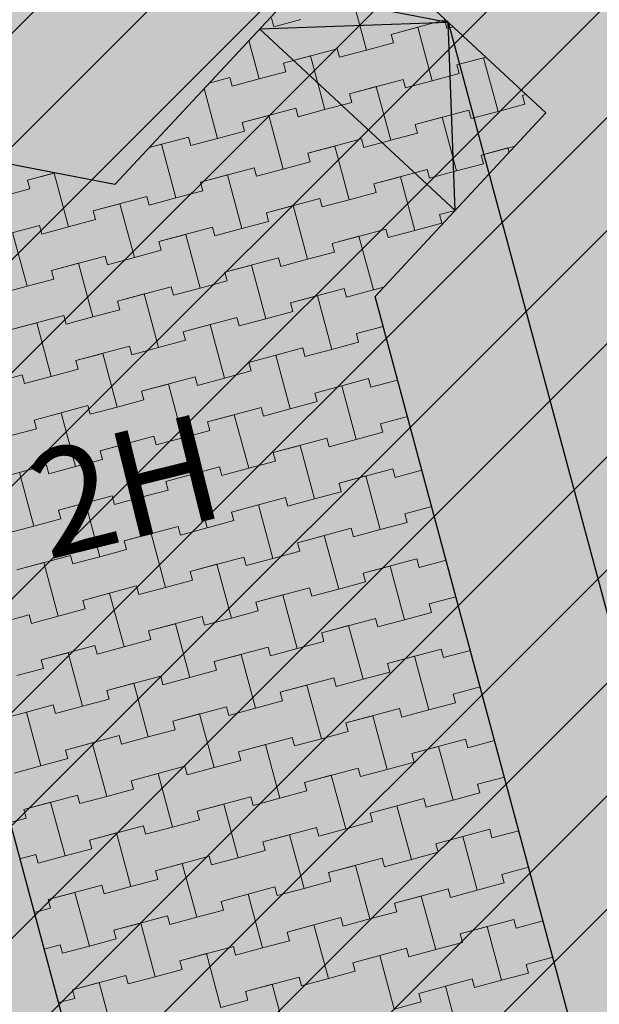
# Model space of a CAD drawing. Units: metres. Extents: x 411950 to 412393, y 6457921 to 6458220.
# Drawn here: x 412137 to 412143, y 6458063 to 6458074 of the extents above; entities that cross this region are included whole.
import ezdxf

# ---------------------------------------------------------------- set-up
doc = ezdxf.new("R2010")
doc.units = ezdxf.units.M
doc.header["$LTSCALE"] = 0.5
for name, color, linetype in [('0-hats-asfalt-kõnnitee', 7, 'Continuous'), ('2D Drafting - General', 7, 'Continuous'), ('HOONE', 7, 'Continuous')]:
    doc.layers.add(name, color=color, linetype=linetype)
doc.styles.add('GENERATED_STYLE_4', font='romans.shx')

# ---------------------------------------------------------------- blocks, each defined once
blk = doc.blocks.new('*X197', base_point=(412087.054, 6457882.305))
at = {"layer": '0-hats-asfalt-kõnnitee', "color": 253, "linetype": 'Continuous', "lineweight": 0, "true_color": 0xaaaaaa}
for p, q in [((412140.355, 6458074.748), (412140.517, 6458074.145)), ((412139.475, 6458074.408), (412139.449, 6458074.505)), ((412139.777, 6458074.489), (412139.475, 6458074.408)), ((412141.396, 6458074.485), (412140.793, 6458074.322)), ((412141.422, 6458074.388), (412141.396, 6458074.485)), ((412141.094, 6458074.403), (412140.793, 6458074.322)), ((412140.793, 6458074.322), (412140.819, 6458074.226)), ((412140.819, 6458074.226), (412140.793, 6458074.322)), ((412141.094, 6458074.403), (412141.257, 6458073.8)), ((412141.493, 6458074.407), (412141.422, 6458074.388)), ((412139.194, 6458074.252), (412139.31, 6458073.82)), ((412140.819, 6458074.226), (412140.517, 6458074.145)), ((412140.819, 6458074.226), (412140.517, 6458074.145)), ((412140.189, 6458074.16), (412139.585, 6458073.998)), ((412139.887, 6458074.079), (412139.585, 6458073.998)), ((412139.887, 6458074.079), (412140.049, 6458073.475)), ((412140.215, 6458074.064), (412140.189, 6458074.16)), ((412140.517, 6458074.145), (412140.215, 6458074.064)), ((412139.585, 6458073.998), (412139.611, 6458073.901)), ((412139.611, 6458073.901), (412139.585, 6458073.998)), ((412141.861, 6458074.066), (412141.532, 6458073.978)), ((412141.834, 6458074.059), (412141.532, 6458073.978)), ((412141.532, 6458073.978), (412141.558, 6458073.881)), ((412141.558, 6458073.881), (412141.532, 6458073.978)), ((412141.834, 6458074.059), (412141.996, 6458073.455)), ((412139.611, 6458073.901), (412139.31, 6458073.82)), ((412139.611, 6458073.901), (412139.31, 6458073.82)), ((412141.558, 6458073.881), (412141.257, 6458073.8)), ((412141.558, 6458073.881), (412141.257, 6458073.8)), ((412138.982, 6458073.836), (412138.748, 6458073.773)), ((412139.008, 6458073.739), (412138.982, 6458073.836)), ((412139.31, 6458073.82), (412139.008, 6458073.739)), ((412140.929, 6458073.815), (412140.325, 6458073.653)), ((412140.955, 6458073.719), (412140.929, 6458073.815)), ((412141.257, 6458073.8), (412140.955, 6458073.719)), ((412138.692, 6458073.712), (412138.842, 6458073.151)), ((412140.627, 6458073.734), (412140.325, 6458073.653)), ((412140.325, 6458073.653), (412140.351, 6458073.557)), ((412140.351, 6458073.557), (412140.325, 6458073.653)), ((412140.627, 6458073.734), (412140.789, 6458073.131)), ((412142.314, 6458073.644), (412142.272, 6458073.633)), ((412142.314, 6458073.644), (412142.272, 6458073.633)), ((412142.272, 6458073.633), (412142.298, 6458073.536)), ((412142.298, 6458073.536), (412142.272, 6458073.633)), ((412140.351, 6458073.557), (412140.049, 6458073.475)), ((412140.351, 6458073.557), (412140.049, 6458073.475)), ((412142.298, 6458073.536), (412141.996, 6458073.455)), ((412142.298, 6458073.536), (412141.996, 6458073.455)), ((412139.722, 6458073.491), (412139.118, 6458073.329)), ((412139.748, 6458073.394), (412139.722, 6458073.491)), ((412140.049, 6458073.475), (412139.748, 6458073.394)), ((412141.669, 6458073.471), (412141.065, 6458073.308)), ((412141.695, 6458073.374), (412141.669, 6458073.471)), ((412141.996, 6458073.455), (412141.695, 6458073.374)), ((412139.42, 6458073.41), (412139.118, 6458073.329)), ((412139.118, 6458073.329), (412139.144, 6458073.232)), ((412139.144, 6458073.232), (412139.118, 6458073.329)), ((412139.42, 6458073.41), (412139.582, 6458072.806)), ((412141.367, 6458073.389), (412141.065, 6458073.308)), ((412141.065, 6458073.308), (412141.091, 6458073.212)), ((412141.091, 6458073.212), (412141.065, 6458073.308)), ((412141.367, 6458073.389), (412141.529, 6458072.786)), ((412139.144, 6458073.232), (412138.842, 6458073.151)), ((412139.144, 6458073.232), (412138.842, 6458073.151)), ((412141.091, 6458073.212), (412140.789, 6458073.131)), ((412141.091, 6458073.212), (412140.789, 6458073.131)), ((412138.515, 6458073.166), (412138.075, 6458073.048)), ((412138.213, 6458073.085), (412138.075, 6458073.048)), ((412138.213, 6458073.085), (412138.375, 6458072.482)), ((412138.541, 6458073.07), (412138.515, 6458073.166)), ((412138.842, 6458073.151), (412138.541, 6458073.07)), ((412140.462, 6458073.146), (412139.858, 6458072.984)), ((412140.488, 6458073.05), (412140.462, 6458073.146)), ((412140.789, 6458073.131), (412140.488, 6458073.05)), ((412140.16, 6458073.065), (412139.858, 6458072.984)), ((412139.858, 6458072.984), (412139.884, 6458072.887)), ((412139.884, 6458072.887), (412139.858, 6458072.984)), ((412140.16, 6458073.065), (412140.322, 6458072.461)), ((412142.187, 6458073.066), (412141.805, 6458072.964)), ((412142.107, 6458073.045), (412141.805, 6458072.964)), ((412142.107, 6458073.045), (412142.12, 6458072.995)), ((412139.884, 6458072.887), (412139.582, 6458072.806)), ((412139.884, 6458072.887), (412139.582, 6458072.806)), ((412141.831, 6458072.867), (412141.529, 6458072.786)), ((412141.831, 6458072.867), (412141.529, 6458072.786)), ((412141.805, 6458072.964), (412141.831, 6458072.867)), ((412141.831, 6458072.867), (412141.805, 6458072.964)), ((412137.013, 6458072.763), (412136.704, 6458072.68)), ((412137.006, 6458072.761), (412136.704, 6458072.68)), ((412137.006, 6458072.761), (412137.168, 6458072.157)), ((412139.254, 6458072.822), (412138.651, 6458072.659)), ((412139.28, 6458072.725), (412139.254, 6458072.822)), ((412139.582, 6458072.806), (412139.28, 6458072.725)), ((412141.201, 6458072.801), (412140.598, 6458072.639)), ((412141.227, 6458072.705), (412141.201, 6458072.801)), ((412141.529, 6458072.786), (412141.227, 6458072.705)), ((412136.704, 6458072.68), (412136.73, 6458072.583)), ((412136.73, 6458072.583), (412136.704, 6458072.68)), ((412138.953, 6458072.741), (412138.651, 6458072.659)), ((412138.651, 6458072.659), (412138.677, 6458072.563)), ((412138.677, 6458072.563), (412138.651, 6458072.659)), ((412138.953, 6458072.741), (412139.115, 6458072.137)), ((412140.9, 6458072.72), (412140.598, 6458072.639)), ((412140.598, 6458072.639), (412140.624, 6458072.543)), ((412140.624, 6458072.543), (412140.598, 6458072.639)), ((412140.9, 6458072.72), (412141.062, 6458072.117)), ((412136.73, 6458072.583), (412136.428, 6458072.502)), ((412136.73, 6458072.583), (412136.428, 6458072.502)), ((412138.677, 6458072.563), (412138.375, 6458072.482)), ((412138.677, 6458072.563), (412138.375, 6458072.482)), ((412140.624, 6458072.543), (412140.322, 6458072.461)), ((412140.624, 6458072.543), (412140.322, 6458072.461)), ((412138.047, 6458072.497), (412137.444, 6458072.335)), ((412137.745, 6458072.416), (412137.444, 6458072.335)), ((412137.745, 6458072.416), (412137.908, 6458071.813)), ((412138.073, 6458072.401), (412138.047, 6458072.497)), ((412138.375, 6458072.482), (412138.073, 6458072.401)), ((412139.994, 6458072.477), (412139.391, 6458072.315)), ((412140.02, 6458072.38), (412139.994, 6458072.477)), ((412140.322, 6458072.461), (412140.02, 6458072.38)), ((412137.444, 6458072.335), (412137.47, 6458072.238)), ((412137.47, 6458072.238), (412137.444, 6458072.335)), ((412139.692, 6458072.396), (412139.391, 6458072.315)), ((412139.391, 6458072.315), (412139.417, 6458072.218)), ((412139.417, 6458072.218), (412139.391, 6458072.315)), ((412139.692, 6458072.396), (412139.855, 6458071.792)), ((412141.514, 6458072.342), (412141.338, 6458072.294)), ((412141.514, 6458072.342), (412141.338, 6458072.294)), ((412137.47, 6458072.238), (412137.168, 6458072.157)), ((412137.47, 6458072.238), (412137.168, 6458072.157)), ((412139.417, 6458072.218), (412139.115, 6458072.137)), ((412139.417, 6458072.218), (412139.115, 6458072.137)), ((412141.364, 6458072.198), (412141.062, 6458072.117)), ((412141.364, 6458072.198), (412141.062, 6458072.117)), ((412141.338, 6458072.294), (412141.364, 6458072.198)), ((412141.364, 6458072.198), (412141.338, 6458072.294)), ((412136.84, 6458072.173), (412136.237, 6458072.011)), ((412136.538, 6458072.092), (412136.701, 6458071.488)), ((412136.866, 6458072.076), (412136.84, 6458072.173)), ((412137.168, 6458072.157), (412136.866, 6458072.076)), ((412138.787, 6458072.152), (412138.184, 6458071.99)), ((412138.813, 6458072.056), (412138.787, 6458072.152)), ((412139.115, 6458072.137), (412138.813, 6458072.056)), ((412140.734, 6458072.132), (412140.131, 6458071.97)), ((412140.76, 6458072.036), (412140.734, 6458072.132)), ((412141.062, 6458072.117), (412140.76, 6458072.036)), ((412138.485, 6458072.071), (412138.184, 6458071.99)), ((412138.184, 6458071.99), (412138.209, 6458071.894)), ((412138.209, 6458071.894), (412138.184, 6458071.99)), ((412138.485, 6458072.071), (412138.648, 6458071.468)), ((412140.432, 6458072.051), (412140.131, 6458071.97)), ((412140.432, 6458072.051), (412140.595, 6458071.447)), ((412138.209, 6458071.894), (412137.908, 6458071.813)), ((412138.209, 6458071.894), (412137.908, 6458071.813)), ((412140.157, 6458071.873), (412139.855, 6458071.792)), ((412140.157, 6458071.873), (412139.855, 6458071.792)), ((412140.131, 6458071.97), (412140.157, 6458071.873)), ((412140.157, 6458071.873), (412140.131, 6458071.97)), ((412137.58, 6458071.828), (412136.976, 6458071.666)), ((412137.606, 6458071.731), (412137.58, 6458071.828)), ((412137.908, 6458071.813), (412137.606, 6458071.731)), ((412139.527, 6458071.808), (412138.923, 6458071.645)), ((412139.553, 6458071.711), (412139.527, 6458071.808)), ((412139.855, 6458071.792), (412139.553, 6458071.711)), ((412137.278, 6458071.747), (412136.976, 6458071.666)), ((412136.976, 6458071.666), (412137.002, 6458071.569)), ((412137.002, 6458071.569), (412136.976, 6458071.666)), ((412137.278, 6458071.747), (412137.44, 6458071.143)), ((412139.225, 6458071.727), (412138.923, 6458071.645)), ((412138.923, 6458071.645), (412138.949, 6458071.549)), ((412138.949, 6458071.549), (412138.923, 6458071.645)), ((412139.225, 6458071.727), (412139.387, 6458071.123)), ((412137.002, 6458071.569), (412136.701, 6458071.488)), ((412137.002, 6458071.569), (412136.701, 6458071.488)), ((412138.949, 6458071.549), (412138.648, 6458071.468)), ((412138.949, 6458071.549), (412138.648, 6458071.468)), ((412136.701, 6458071.488), (412136.399, 6458071.407)), ((412138.32, 6458071.483), (412137.716, 6458071.321)), ((412138.346, 6458071.387), (412138.32, 6458071.483)), ((412138.648, 6458071.468), (412138.346, 6458071.387)), ((412140.267, 6458071.463), (412139.663, 6458071.301)), ((412140.293, 6458071.366), (412140.267, 6458071.463)), ((412140.595, 6458071.447), (412140.293, 6458071.366)), ((412140.712, 6458071.479), (412140.595, 6458071.447)), ((412140.712, 6458071.479), (412140.595, 6458071.447)), ((412138.018, 6458071.402), (412137.716, 6458071.321)), ((412137.716, 6458071.321), (412137.742, 6458071.224)), ((412137.742, 6458071.224), (412137.716, 6458071.321)), ((412138.018, 6458071.402), (412138.18, 6458070.798)), ((412139.965, 6458071.382), (412139.663, 6458071.301)), ((412139.965, 6458071.382), (412140.127, 6458070.778)), ((412137.742, 6458071.224), (412137.44, 6458071.143)), ((412137.742, 6458071.224), (412137.44, 6458071.143)), ((412139.689, 6458071.204), (412139.387, 6458071.123)), ((412139.689, 6458071.204), (412139.387, 6458071.123)), ((412139.663, 6458071.301), (412139.689, 6458071.204)), ((412139.689, 6458071.204), (412139.663, 6458071.301)), ((412137.113, 6458071.159), (412136.509, 6458070.997)), ((412137.139, 6458071.062), (412137.113, 6458071.159)), ((412137.44, 6458071.143), (412137.139, 6458071.062)), ((412139.06, 6458071.138), (412138.456, 6458070.976)), ((412139.086, 6458071.042), (412139.06, 6458071.138)), ((412139.387, 6458071.123), (412139.086, 6458071.042)), ((412136.811, 6458071.078), (412136.509, 6458070.997)), ((412136.811, 6458071.078), (412136.973, 6458070.474)), ((412138.758, 6458071.057), (412138.456, 6458070.976)), ((412138.456, 6458070.976), (412138.482, 6458070.88)), ((412138.482, 6458070.88), (412138.456, 6458070.976)), ((412138.758, 6458071.057), (412138.92, 6458070.454)), ((412140.705, 6458071.037), (412140.403, 6458070.956)), ((412140.705, 6458071.037), (412140.403, 6458070.956)), ((412138.482, 6458070.88), (412138.18, 6458070.798)), ((412138.482, 6458070.88), (412138.18, 6458070.798)), ((412140.403, 6458070.956), (412140.429, 6458070.859)), ((412140.429, 6458070.859), (412140.403, 6458070.956)), ((412137.852, 6458070.814), (412137.249, 6458070.652)), ((412137.878, 6458070.717), (412137.852, 6458070.814)), ((412138.18, 6458070.798), (412137.878, 6458070.717)), ((412139.8, 6458070.794), (412139.196, 6458070.631)), ((412139.825, 6458070.697), (412139.8, 6458070.794)), ((412140.127, 6458070.778), (412139.825, 6458070.697)), ((412140.429, 6458070.859), (412140.127, 6458070.778)), ((412140.429, 6458070.859), (412140.127, 6458070.778)), ((412137.551, 6458070.733), (412137.249, 6458070.652)), ((412137.249, 6458070.652), (412137.275, 6458070.555)), ((412137.275, 6458070.555), (412137.249, 6458070.652)), ((412137.551, 6458070.733), (412137.713, 6458070.129)), ((412139.498, 6458070.713), (412139.196, 6458070.631)), ((412139.498, 6458070.713), (412139.66, 6458070.109)), ((412137.275, 6458070.555), (412136.973, 6458070.474)), ((412137.275, 6458070.555), (412136.973, 6458070.474)), ((412139.222, 6458070.535), (412138.92, 6458070.454)), ((412139.222, 6458070.535), (412138.92, 6458070.454)), ((412139.196, 6458070.631), (412139.222, 6458070.535)), ((412139.222, 6458070.535), (412139.196, 6458070.631)), ((412136.645, 6458070.49), (412136.042, 6458070.327)), ((412136.671, 6458070.393), (412136.645, 6458070.49)), ((412136.973, 6458070.474), (412136.671, 6458070.393)), ((412138.592, 6458070.469), (412137.989, 6458070.307)), ((412138.618, 6458070.373), (412138.592, 6458070.469)), ((412138.92, 6458070.454), (412138.618, 6458070.373)), ((412140.539, 6458070.449), (412139.936, 6458070.287)), ((412140.565, 6458070.352), (412140.539, 6458070.449)), ((412140.867, 6458070.433), (412140.565, 6458070.352)), ((412138.291, 6458070.388), (412137.989, 6458070.307)), ((412138.291, 6458070.388), (412138.453, 6458069.784)), ((412140.238, 6458070.368), (412139.936, 6458070.287)), ((412140.238, 6458070.368), (412140.4, 6458069.764)), ((412138.015, 6458070.21), (412137.713, 6458070.129)), ((412138.015, 6458070.21), (412137.713, 6458070.129)), ((412137.989, 6458070.307), (412138.015, 6458070.21)), ((412138.015, 6458070.21), (412137.989, 6458070.307)), ((412139.936, 6458070.287), (412139.962, 6458070.19)), ((412139.962, 6458070.19), (412139.936, 6458070.287)), ((412137.385, 6458070.145), (412136.782, 6458069.982)), ((412137.411, 6458070.048), (412137.385, 6458070.145)), ((412137.713, 6458070.129), (412137.411, 6458070.048)), ((412139.332, 6458070.124), (412138.729, 6458069.962)), ((412139.358, 6458070.028), (412139.332, 6458070.124)), ((412139.66, 6458070.109), (412139.358, 6458070.028)), ((412139.962, 6458070.19), (412139.66, 6458070.109)), ((412139.962, 6458070.19), (412139.66, 6458070.109)), ((412137.083, 6458070.064), (412136.782, 6458069.982)), ((412136.782, 6458069.982), (412136.808, 6458069.886)), ((412136.808, 6458069.886), (412136.782, 6458069.982)), ((412137.083, 6458070.064), (412137.246, 6458069.46)), ((412139.03, 6458070.043), (412138.729, 6458069.962)), ((412139.03, 6458070.043), (412139.193, 6458069.44)), ((412140.977, 6458070.023), (412140.676, 6458069.942)), ((412140.977, 6458070.023), (412140.676, 6458069.942)), ((412136.808, 6458069.886), (412136.506, 6458069.805)), ((412136.808, 6458069.886), (412136.506, 6458069.805)), ((412138.729, 6458069.962), (412138.755, 6458069.866)), ((412138.755, 6458069.866), (412138.729, 6458069.962)), ((412140.676, 6458069.942), (412140.702, 6458069.845)), ((412140.702, 6458069.845), (412140.676, 6458069.942)), ((412138.125, 6458069.8), (412137.521, 6458069.638)), ((412138.151, 6458069.703), (412138.125, 6458069.8)), ((412138.453, 6458069.784), (412138.151, 6458069.703)), ((412138.755, 6458069.866), (412138.453, 6458069.784)), ((412138.755, 6458069.866), (412138.453, 6458069.784)), ((412140.072, 6458069.78), (412139.468, 6458069.617)), ((412140.098, 6458069.683), (412140.072, 6458069.78)), ((412140.4, 6458069.764), (412140.098, 6458069.683)), ((412140.702, 6458069.845), (412140.4, 6458069.764)), ((412140.702, 6458069.845), (412140.4, 6458069.764)), ((412137.823, 6458069.719), (412137.521, 6458069.638)), ((412137.823, 6458069.719), (412137.985, 6458069.115)), ((412139.77, 6458069.698), (412139.468, 6458069.617)), ((412139.77, 6458069.698), (412139.932, 6458069.095)), ((412137.547, 6458069.541), (412137.246, 6458069.46)), ((412137.547, 6458069.541), (412137.246, 6458069.46)), ((412137.521, 6458069.638), (412137.547, 6458069.541)), ((412137.547, 6458069.541), (412137.521, 6458069.638)), ((412139.468, 6458069.617), (412139.494, 6458069.521)), ((412139.494, 6458069.521), (412139.468, 6458069.617)), ((412136.918, 6458069.475), (412136.314, 6458069.313)), ((412136.944, 6458069.379), (412136.918, 6458069.475)), ((412137.246, 6458069.46), (412136.944, 6458069.379)), ((412138.865, 6458069.455), (412138.261, 6458069.293)), ((412138.891, 6458069.359), (412138.865, 6458069.455)), ((412139.193, 6458069.44), (412138.891, 6458069.359)), ((412139.494, 6458069.521), (412139.193, 6458069.44)), ((412139.494, 6458069.521), (412139.193, 6458069.44)), ((412140.812, 6458069.435), (412140.208, 6458069.273)), ((412140.838, 6458069.338), (412140.812, 6458069.435)), ((412136.616, 6458069.394), (412136.778, 6458068.791)), ((412138.563, 6458069.374), (412138.261, 6458069.293)), ((412138.563, 6458069.374), (412138.725, 6458068.77)), ((412140.51, 6458069.354), (412140.208, 6458069.273)), ((412140.51, 6458069.354), (412140.672, 6458068.75)), ((412141.14, 6458069.419), (412140.838, 6458069.338)), ((412138.261, 6458069.293), (412138.287, 6458069.196)), ((412138.287, 6458069.196), (412138.261, 6458069.293)), ((412140.208, 6458069.273), (412140.234, 6458069.176)), ((412140.234, 6458069.176), (412140.208, 6458069.273)), ((412137.658, 6458069.131), (412137.054, 6458068.968)), ((412137.684, 6458069.034), (412137.658, 6458069.131)), ((412137.985, 6458069.115), (412137.684, 6458069.034)), ((412138.287, 6458069.196), (412137.985, 6458069.115)), ((412138.287, 6458069.196), (412137.985, 6458069.115)), ((412139.605, 6458069.11), (412139.001, 6458068.948)), ((412139.631, 6458069.014), (412139.605, 6458069.11)), ((412139.932, 6458069.095), (412139.631, 6458069.014)), ((412140.234, 6458069.176), (412139.932, 6458069.095)), ((412140.234, 6458069.176), (412139.932, 6458069.095)), ((412137.356, 6458069.05), (412137.054, 6458068.968)), ((412137.356, 6458069.05), (412137.518, 6458068.446)), ((412139.303, 6458069.029), (412139.001, 6458068.948)), ((412139.303, 6458069.029), (412139.465, 6458068.426)), ((412141.25, 6458069.009), (412140.948, 6458068.928)), ((412141.25, 6458069.009), (412140.948, 6458068.928)), ((412137.08, 6458068.872), (412136.778, 6458068.791)), ((412137.08, 6458068.872), (412136.778, 6458068.791)), ((412137.054, 6458068.968), (412137.08, 6458068.872)), ((412137.08, 6458068.872), (412137.054, 6458068.968)), ((412139.001, 6458068.948), (412139.027, 6458068.852)), ((412139.027, 6458068.852), (412139.001, 6458068.948)), ((412140.948, 6458068.928), (412140.974, 6458068.831)), ((412140.974, 6458068.831), (412140.948, 6458068.928)), ((412136.778, 6458068.791), (412136.477, 6458068.71)), ((412138.398, 6458068.786), (412137.794, 6458068.624)), ((412138.424, 6458068.689), (412138.398, 6458068.786)), ((412138.725, 6458068.77), (412138.424, 6458068.689)), ((412139.027, 6458068.852), (412138.725, 6458068.77)), ((412139.027, 6458068.852), (412138.725, 6458068.77)), ((412140.345, 6458068.766), (412139.741, 6458068.603)), ((412140.371, 6458068.669), (412140.345, 6458068.766)), ((412140.974, 6458068.831), (412140.672, 6458068.75)), ((412140.974, 6458068.831), (412140.672, 6458068.75)), ((412138.096, 6458068.705), (412137.794, 6458068.624)), ((412138.096, 6458068.705), (412138.258, 6458068.101)), ((412140.043, 6458068.684), (412139.741, 6458068.603)), ((412140.043, 6458068.684), (412140.205, 6458068.081)), ((412140.672, 6458068.75), (412140.371, 6458068.669)), ((412137.794, 6458068.624), (412137.82, 6458068.527)), ((412137.82, 6458068.527), (412137.794, 6458068.624)), ((412139.741, 6458068.603), (412139.767, 6458068.507)), ((412139.767, 6458068.507), (412139.741, 6458068.603)), ((412137.19, 6458068.461), (412136.587, 6458068.299)), ((412137.216, 6458068.365), (412137.19, 6458068.461)), ((412137.518, 6458068.446), (412137.216, 6458068.365)), ((412137.82, 6458068.527), (412137.518, 6458068.446)), ((412137.82, 6458068.527), (412137.518, 6458068.446)), ((412139.137, 6458068.441), (412138.534, 6458068.279)), ((412139.163, 6458068.345), (412139.137, 6458068.441)), ((412139.767, 6458068.507), (412139.465, 6458068.426)), ((412139.767, 6458068.507), (412139.465, 6458068.426)), ((412136.889, 6458068.38), (412136.587, 6458068.299)), ((412136.889, 6458068.38), (412137.051, 6458067.777)), ((412138.836, 6458068.36), (412138.534, 6458068.279)), ((412138.836, 6458068.36), (412138.998, 6458067.756)), ((412139.465, 6458068.426), (412139.163, 6458068.345)), ((412141.084, 6458068.421), (412140.481, 6458068.259)), ((412140.783, 6458068.34), (412140.481, 6458068.259)), ((412140.783, 6458068.34), (412140.945, 6458067.736)), ((412141.11, 6458068.324), (412141.084, 6458068.421)), ((412141.412, 6458068.405), (412141.11, 6458068.324)), ((412138.534, 6458068.279), (412138.56, 6458068.182)), ((412138.56, 6458068.182), (412138.534, 6458068.279)), ((412140.481, 6458068.259), (412140.507, 6458068.162)), ((412140.507, 6458068.162), (412140.481, 6458068.259)), ((412137.93, 6458068.117), (412137.327, 6458067.954)), ((412137.956, 6458068.02), (412137.93, 6458068.117)), ((412138.258, 6458068.101), (412137.956, 6458068.02)), ((412138.56, 6458068.182), (412138.258, 6458068.101)), ((412138.56, 6458068.182), (412138.258, 6458068.101)), ((412139.877, 6458068.096), (412139.274, 6458067.934)), ((412139.903, 6458068), (412139.877, 6458068.096)), ((412140.507, 6458068.162), (412140.205, 6458068.081)), ((412140.507, 6458068.162), (412140.205, 6458068.081)), ((412137.628, 6458068.036), (412137.327, 6458067.954)), ((412137.628, 6458068.036), (412137.791, 6458067.432)), ((412139.575, 6458068.015), (412139.274, 6458067.934)), ((412139.575, 6458068.015), (412139.738, 6458067.412)), ((412140.205, 6458068.081), (412139.903, 6458068)), ((412141.522, 6458067.995), (412141.221, 6458067.914)), ((412141.522, 6458067.995), (412141.221, 6458067.914)), ((412137.327, 6458067.954), (412137.353, 6458067.858)), ((412137.353, 6458067.858), (412137.327, 6458067.954)), ((412139.274, 6458067.934), (412139.3, 6458067.838)), ((412139.3, 6458067.838), (412139.274, 6458067.934)), ((412141.221, 6458067.914), (412141.247, 6458067.817)), ((412141.247, 6458067.817), (412141.221, 6458067.914)), ((412136.723, 6458067.792), (412136.12, 6458067.63)), ((412136.749, 6458067.696), (412136.723, 6458067.792)), ((412137.051, 6458067.777), (412136.749, 6458067.696)), ((412137.353, 6458067.858), (412137.051, 6458067.777)), ((412137.353, 6458067.858), (412137.051, 6458067.777)), ((412138.67, 6458067.772), (412138.067, 6458067.61)), ((412138.696, 6458067.675), (412138.67, 6458067.772)), ((412139.3, 6458067.838), (412138.998, 6458067.756)), ((412139.3, 6458067.838), (412138.998, 6458067.756)), ((412141.247, 6458067.817), (412140.945, 6458067.736)), ((412141.247, 6458067.817), (412140.945, 6458067.736)), ((412138.368, 6458067.691), (412138.067, 6458067.61)), ((412138.368, 6458067.691), (412138.531, 6458067.087)), ((412138.998, 6458067.756), (412138.696, 6458067.675)), ((412140.617, 6458067.752), (412140.014, 6458067.589)), ((412140.315, 6458067.67), (412140.014, 6458067.589)), ((412140.315, 6458067.67), (412140.478, 6458067.067)), ((412140.643, 6458067.655), (412140.617, 6458067.752)), ((412140.945, 6458067.736), (412140.643, 6458067.655)), ((412138.067, 6458067.61), (412138.092, 6458067.513)), ((412138.092, 6458067.513), (412138.067, 6458067.61)), ((412140.014, 6458067.589), (412140.039, 6458067.493)), ((412140.039, 6458067.493), (412140.014, 6458067.589)), ((412137.463, 6458067.447), (412136.859, 6458067.285)), ((412137.489, 6458067.351), (412137.463, 6458067.447)), ((412137.791, 6458067.432), (412137.489, 6458067.351)), ((412138.092, 6458067.513), (412137.791, 6458067.432)), ((412138.092, 6458067.513), (412137.791, 6458067.432)), ((412140.039, 6458067.493), (412139.738, 6458067.412)), ((412140.039, 6458067.493), (412139.738, 6458067.412)), ((412137.161, 6458067.366), (412136.859, 6458067.285)), ((412137.161, 6458067.366), (412137.323, 6458066.763)), ((412139.41, 6458067.427), (412138.806, 6458067.265)), ((412139.108, 6458067.346), (412138.806, 6458067.265)), ((412139.108, 6458067.346), (412139.27, 6458066.742)), ((412139.436, 6458067.331), (412139.41, 6458067.427)), ((412139.738, 6458067.412), (412139.436, 6458067.331)), ((412141.357, 6458067.407), (412140.753, 6458067.245)), ((412141.055, 6458067.326), (412140.753, 6458067.245)), ((412141.055, 6458067.326), (412141.217, 6458066.722)), ((412141.383, 6458067.31), (412141.357, 6458067.407)), ((412141.685, 6458067.391), (412141.383, 6458067.31)), ((412136.859, 6458067.285), (412136.885, 6458067.189)), ((412136.885, 6458067.189), (412136.859, 6458067.285)), ((412138.806, 6458067.265), (412138.832, 6458067.168)), ((412138.832, 6458067.168), (412138.806, 6458067.265)), ((412140.753, 6458067.245), (412140.779, 6458067.148)), ((412140.779, 6458067.148), (412140.753, 6458067.245)), ((412136.885, 6458067.189), (412136.584, 6458067.108)), ((412136.885, 6458067.189), (412136.584, 6458067.108)), ((412138.203, 6458067.103), (412137.599, 6458066.94)), ((412138.229, 6458067.006), (412138.203, 6458067.103)), ((412138.832, 6458067.168), (412138.531, 6458067.087)), ((412138.832, 6458067.168), (412138.531, 6458067.087)), ((412140.779, 6458067.148), (412140.478, 6458067.067)), ((412140.779, 6458067.148), (412140.478, 6458067.067)), ((412137.901, 6458067.022), (412137.599, 6458066.94)), ((412137.901, 6458067.022), (412138.063, 6458066.418)), ((412138.531, 6458067.087), (412138.229, 6458067.006)), ((412140.15, 6458067.082), (412139.546, 6458066.92)), ((412139.848, 6458067.001), (412139.546, 6458066.92)), ((412139.848, 6458067.001), (412140.01, 6458066.398)), ((412140.176, 6458066.986), (412140.15, 6458067.082)), ((412140.478, 6458067.067), (412140.176, 6458066.986)), ((412137.599, 6458066.94), (412137.625, 6458066.844)), ((412137.625, 6458066.844), (412137.599, 6458066.94)), ((412139.546, 6458066.92), (412139.572, 6458066.824)), ((412139.572, 6458066.824), (412139.546, 6458066.92)), ((412141.795, 6458066.981), (412141.493, 6458066.9)), ((412141.795, 6458066.981), (412141.493, 6458066.9)), ((412141.493, 6458066.9), (412141.519, 6458066.803)), ((412141.519, 6458066.803), (412141.493, 6458066.9)), ((412136.996, 6458066.778), (412136.392, 6458066.616)), ((412137.022, 6458066.682), (412136.996, 6458066.778)), ((412137.625, 6458066.844), (412137.323, 6458066.763)), ((412137.625, 6458066.844), (412137.323, 6458066.763)), ((412139.572, 6458066.824), (412139.27, 6458066.742)), ((412139.572, 6458066.824), (412139.27, 6458066.742)), ((412141.519, 6458066.803), (412141.217, 6458066.722)), ((412141.519, 6458066.803), (412141.217, 6458066.722)), ((412136.694, 6458066.697), (412136.392, 6458066.616)), ((412136.694, 6458066.697), (412136.856, 6458066.094)), ((412137.323, 6458066.763), (412137.022, 6458066.682)), ((412138.943, 6458066.758), (412138.339, 6458066.596)), ((412138.641, 6458066.677), (412138.339, 6458066.596)), ((412138.641, 6458066.677), (412138.803, 6458066.073)), ((412138.969, 6458066.661), (412138.943, 6458066.758)), ((412139.27, 6458066.742), (412138.969, 6458066.661)), ((412140.89, 6458066.738), (412140.286, 6458066.575)), ((412140.588, 6458066.656), (412140.286, 6458066.575)), ((412140.588, 6458066.656), (412140.75, 6458066.053)), ((412140.916, 6458066.641), (412140.89, 6458066.738)), ((412141.217, 6458066.722), (412140.916, 6458066.641)), ((412138.339, 6458066.596), (412138.365, 6458066.499)), ((412138.365, 6458066.499), (412138.339, 6458066.596)), ((412140.286, 6458066.575), (412140.312, 6458066.479)), ((412140.312, 6458066.479), (412140.286, 6458066.575)), ((412137.735, 6458066.433), (412137.132, 6458066.271)), ((412137.761, 6458066.337), (412137.735, 6458066.433)), ((412138.365, 6458066.499), (412138.063, 6458066.418)), ((412138.365, 6458066.499), (412138.063, 6458066.418)), ((412140.312, 6458066.479), (412140.01, 6458066.398)), ((412140.312, 6458066.479), (412140.01, 6458066.398)), ((412137.434, 6458066.352), (412137.132, 6458066.271)), ((412137.434, 6458066.352), (412137.596, 6458065.749)), ((412138.063, 6458066.418), (412137.761, 6458066.337)), ((412139.682, 6458066.413), (412139.079, 6458066.251)), ((412139.381, 6458066.332), (412139.079, 6458066.251)), ((412139.381, 6458066.332), (412139.543, 6458065.728)), ((412139.708, 6458066.317), (412139.682, 6458066.413)), ((412140.01, 6458066.398), (412139.708, 6458066.317)), ((412141.629, 6458066.393), (412141.026, 6458066.231)), ((412141.655, 6458066.296), (412141.629, 6458066.393)), ((412141.957, 6458066.377), (412141.655, 6458066.296)), ((412137.132, 6458066.271), (412137.158, 6458066.175)), ((412137.158, 6458066.175), (412137.132, 6458066.271)), ((412139.079, 6458066.251), (412139.105, 6458066.154)), ((412139.105, 6458066.154), (412139.079, 6458066.251)), ((412141.328, 6458066.312), (412141.026, 6458066.231)), ((412141.026, 6458066.231), (412141.052, 6458066.134)), ((412141.052, 6458066.134), (412141.026, 6458066.231)), ((412141.328, 6458066.312), (412141.49, 6458065.708)), ((412137.158, 6458066.175), (412136.856, 6458066.094)), ((412137.158, 6458066.175), (412136.856, 6458066.094)), ((412139.105, 6458066.154), (412138.803, 6458066.073)), ((412139.105, 6458066.154), (412138.803, 6458066.073)), ((412141.052, 6458066.134), (412140.75, 6458066.053)), ((412141.052, 6458066.134), (412140.75, 6458066.053)), ((412136.856, 6458066.094), (412136.554, 6458066.012)), ((412138.475, 6458066.089), (412137.872, 6458065.926)), ((412138.174, 6458066.008), (412137.872, 6458065.926)), ((412138.174, 6458066.008), (412138.336, 6458065.404)), ((412138.501, 6458065.992), (412138.475, 6458066.089)), ((412138.803, 6458066.073), (412138.501, 6458065.992)), ((412140.422, 6458066.068), (412139.819, 6458065.906)), ((412140.448, 6458065.972), (412140.422, 6458066.068)), ((412140.75, 6458066.053), (412140.448, 6458065.972)), ((412137.872, 6458065.926), (412137.898, 6458065.83)), ((412137.898, 6458065.83), (412137.872, 6458065.926)), ((412140.121, 6458065.987), (412139.819, 6458065.906)), ((412139.819, 6458065.906), (412139.845, 6458065.81)), ((412139.845, 6458065.81), (412139.819, 6458065.906)), ((412140.121, 6458065.987), (412140.283, 6458065.384)), ((412142.068, 6458065.967), (412141.766, 6458065.886)), ((412142.068, 6458065.967), (412141.766, 6458065.886)), ((412141.766, 6458065.886), (412141.792, 6458065.789)), ((412141.792, 6458065.789), (412141.766, 6458065.886)), ((412137.898, 6458065.83), (412137.596, 6458065.749)), ((412137.898, 6458065.83), (412137.596, 6458065.749)), ((412139.845, 6458065.81), (412139.543, 6458065.728)), ((412139.845, 6458065.81), (412139.543, 6458065.728)), ((412141.792, 6458065.789), (412141.49, 6458065.708)), ((412141.792, 6458065.789), (412141.49, 6458065.708)), ((412137.268, 6458065.764), (412136.665, 6458065.602)), ((412136.966, 6458065.683), (412136.665, 6458065.602)), ((412136.966, 6458065.683), (412137.129, 6458065.08)), ((412137.294, 6458065.668), (412137.268, 6458065.764)), ((412137.596, 6458065.749), (412137.294, 6458065.668)), ((412139.215, 6458065.744), (412138.612, 6458065.582)), ((412138.913, 6458065.663), (412138.612, 6458065.582)), ((412138.913, 6458065.663), (412139.076, 6458065.059)), ((412139.241, 6458065.647), (412139.215, 6458065.744)), ((412139.543, 6458065.728), (412139.241, 6458065.647)), ((412141.162, 6458065.724), (412140.559, 6458065.561)), ((412141.188, 6458065.627), (412141.162, 6458065.724)), ((412141.49, 6458065.708), (412141.188, 6458065.627)), ((412136.665, 6458065.602), (412136.691, 6458065.505)), ((412136.691, 6458065.505), (412136.665, 6458065.602)), ((412138.612, 6458065.582), (412138.638, 6458065.485)), ((412138.638, 6458065.485), (412138.612, 6458065.582)), ((412140.86, 6458065.642), (412140.559, 6458065.561)), ((412140.559, 6458065.561), (412140.585, 6458065.465)), ((412140.585, 6458065.465), (412140.559, 6458065.561)), ((412140.86, 6458065.642), (412141.023, 6458065.039)), ((412136.691, 6458065.505), (412136.509, 6458065.457)), ((412136.691, 6458065.505), (412136.509, 6458065.457)), ((412138.638, 6458065.485), (412138.336, 6458065.404)), ((412138.638, 6458065.485), (412138.336, 6458065.404)), ((412140.585, 6458065.465), (412140.283, 6458065.384)), ((412140.585, 6458065.465), (412140.283, 6458065.384)), ((412138.008, 6458065.419), (412137.404, 6458065.257)), ((412137.706, 6458065.338), (412137.404, 6458065.257)), ((412137.706, 6458065.338), (412137.868, 6458064.735)), ((412138.034, 6458065.323), (412138.008, 6458065.419)), ((412138.336, 6458065.404), (412138.034, 6458065.323)), ((412139.955, 6458065.399), (412139.351, 6458065.237)), ((412139.981, 6458065.303), (412139.955, 6458065.399)), ((412140.283, 6458065.384), (412139.981, 6458065.303)), ((412141.902, 6458065.379), (412141.298, 6458065.217)), ((412141.928, 6458065.282), (412141.902, 6458065.379)), ((412142.23, 6458065.363), (412141.928, 6458065.282)), ((412137.404, 6458065.257), (412137.43, 6458065.161)), ((412137.43, 6458065.161), (412137.404, 6458065.257)), ((412139.653, 6458065.318), (412139.351, 6458065.237)), ((412139.351, 6458065.237), (412139.377, 6458065.14)), ((412139.377, 6458065.14), (412139.351, 6458065.237)), ((412139.653, 6458065.318), (412139.815, 6458064.714)), ((412141.6, 6458065.298), (412141.298, 6458065.217)), ((412141.298, 6458065.217), (412141.324, 6458065.12)), ((412141.324, 6458065.12), (412141.298, 6458065.217)), ((412141.6, 6458065.298), (412141.762, 6458064.694)), ((412137.43, 6458065.161), (412137.129, 6458065.08)), ((412137.43, 6458065.161), (412137.129, 6458065.08)), ((412139.377, 6458065.14), (412139.076, 6458065.059)), ((412139.377, 6458065.14), (412139.076, 6458065.059)), ((412141.324, 6458065.12), (412141.023, 6458065.039)), ((412141.324, 6458065.12), (412141.023, 6458065.039)), ((412136.801, 6458065.095), (412136.62, 6458065.046)), ((412136.827, 6458064.998), (412136.801, 6458065.095)), ((412137.129, 6458065.08), (412136.827, 6458064.998)), ((412138.748, 6458065.075), (412138.144, 6458064.912)), ((412138.446, 6458064.994), (412138.144, 6458064.912)), ((412138.446, 6458064.994), (412138.608, 6458064.39)), ((412138.774, 6458064.978), (412138.748, 6458065.075)), ((412139.076, 6458065.059), (412138.774, 6458064.978)), ((412140.695, 6458065.054), (412140.091, 6458064.892)), ((412140.721, 6458064.958), (412140.695, 6458065.054)), ((412141.023, 6458065.039), (412140.721, 6458064.958)), ((412138.144, 6458064.912), (412138.17, 6458064.816)), ((412138.17, 6458064.816), (412138.144, 6458064.912)), ((412140.393, 6458064.973), (412140.091, 6458064.892)), ((412140.091, 6458064.892), (412140.117, 6458064.796)), ((412140.117, 6458064.796), (412140.091, 6458064.892)), ((412140.393, 6458064.973), (412140.555, 6458064.37)), ((412142.34, 6458064.953), (412142.038, 6458064.872)), ((412142.34, 6458064.953), (412142.038, 6458064.872)), ((412138.17, 6458064.816), (412137.868, 6458064.735)), ((412138.17, 6458064.816), (412137.868, 6458064.735)), ((412140.117, 6458064.796), (412139.815, 6458064.714)), ((412140.117, 6458064.796), (412139.815, 6458064.714)), ((412142.064, 6458064.775), (412141.762, 6458064.694)), ((412142.064, 6458064.775), (412141.762, 6458064.694)), ((412142.038, 6458064.872), (412142.064, 6458064.775)), ((412142.064, 6458064.775), (412142.038, 6458064.872)), ((412137.541, 6458064.75), (412136.937, 6458064.588)), ((412137.239, 6458064.669), (412136.937, 6458064.588)), ((412137.239, 6458064.669), (412137.401, 6458064.066)), ((412137.567, 6458064.654), (412137.541, 6458064.75)), ((412137.868, 6458064.735), (412137.567, 6458064.654)), ((412139.488, 6458064.73), (412138.884, 6458064.568)), ((412139.514, 6458064.633), (412139.488, 6458064.73)), ((412139.815, 6458064.714), (412139.514, 6458064.633)), ((412141.435, 6458064.71), (412140.831, 6458064.547)), ((412141.461, 6458064.613), (412141.435, 6458064.71)), ((412141.762, 6458064.694), (412141.461, 6458064.613)), ((412136.937, 6458064.588), (412136.963, 6458064.491)), ((412136.963, 6458064.491), (412136.937, 6458064.588)), ((412139.186, 6458064.649), (412138.884, 6458064.568)), ((412138.884, 6458064.568), (412138.91, 6458064.471)), ((412138.91, 6458064.471), (412138.884, 6458064.568)), ((412139.186, 6458064.649), (412139.348, 6458064.045)), ((412141.133, 6458064.628), (412140.831, 6458064.547)), ((412141.133, 6458064.628), (412141.295, 6458064.025)), ((412136.963, 6458064.491), (412136.782, 6458064.443)), ((412136.963, 6458064.491), (412136.782, 6458064.443)), ((412138.91, 6458064.471), (412138.608, 6458064.39)), ((412138.91, 6458064.471), (412138.608, 6458064.39)), ((412140.857, 6458064.451), (412140.555, 6458064.37)), ((412140.857, 6458064.451), (412140.555, 6458064.37)), ((412140.831, 6458064.547), (412140.857, 6458064.451)), ((412140.857, 6458064.451), (412140.831, 6458064.547)), ((412138.281, 6458064.405), (412137.677, 6458064.243)), ((412138.307, 6458064.309), (412138.281, 6458064.405)), ((412138.608, 6458064.39), (412138.307, 6458064.309)), ((412140.228, 6458064.385), (412139.624, 6458064.223)), ((412140.254, 6458064.289), (412140.228, 6458064.385)), ((412140.555, 6458064.37), (412140.254, 6458064.289)), ((412142.175, 6458064.365), (412141.571, 6458064.203)), ((412142.201, 6458064.268), (412142.175, 6458064.365)), ((412142.502, 6458064.349), (412142.201, 6458064.268)), ((412137.979, 6458064.324), (412137.677, 6458064.243)), ((412137.677, 6458064.243), (412137.703, 6458064.147)), ((412137.703, 6458064.147), (412137.677, 6458064.243)), ((412137.979, 6458064.324), (412138.141, 6458063.721)), ((412139.926, 6458064.304), (412139.624, 6458064.223)), ((412139.624, 6458064.223), (412139.65, 6458064.126)), ((412139.65, 6458064.126), (412139.624, 6458064.223)), ((412139.926, 6458064.304), (412140.088, 6458063.7)), ((412141.873, 6458064.284), (412141.571, 6458064.203)), ((412141.873, 6458064.284), (412142.035, 6458063.68)), ((412137.703, 6458064.147), (412137.401, 6458064.066)), ((412137.703, 6458064.147), (412137.401, 6458064.066)), ((412139.65, 6458064.126), (412139.348, 6458064.045)), ((412139.65, 6458064.126), (412139.348, 6458064.045)), ((412141.571, 6458064.203), (412141.597, 6458064.106)), ((412141.597, 6458064.106), (412141.571, 6458064.203)), ((412137.073, 6458064.081), (412136.892, 6458064.032)), ((412137.099, 6458063.984), (412137.073, 6458064.081)), ((412137.401, 6458064.066), (412137.099, 6458063.984)), ((412139.02, 6458064.061), (412138.417, 6458063.898)), ((412139.046, 6458063.964), (412139.02, 6458064.061)), ((412139.348, 6458064.045), (412139.046, 6458063.964)), ((412140.967, 6458064.04), (412140.364, 6458063.878)), ((412140.993, 6458063.944), (412140.967, 6458064.04)), ((412141.295, 6458064.025), (412140.993, 6458063.944)), ((412141.597, 6458064.106), (412141.295, 6458064.025)), ((412141.597, 6458064.106), (412141.295, 6458064.025)), ((412138.719, 6458063.98), (412138.417, 6458063.898)), ((412138.417, 6458063.898), (412138.443, 6458063.802)), ((412138.443, 6458063.802), (412138.417, 6458063.898)), ((412138.719, 6458063.98), (412138.881, 6458063.376)), ((412140.666, 6458063.959), (412140.364, 6458063.878)), ((412140.666, 6458063.959), (412140.828, 6458063.356)), ((412142.613, 6458063.939), (412142.311, 6458063.858)), ((412142.613, 6458063.939), (412142.311, 6458063.858)), ((412138.443, 6458063.802), (412138.141, 6458063.721)), ((412138.443, 6458063.802), (412138.141, 6458063.721)), ((412140.39, 6458063.782), (412140.088, 6458063.7)), ((412140.39, 6458063.782), (412140.088, 6458063.7)), ((412140.364, 6458063.878), (412140.39, 6458063.782)), ((412140.39, 6458063.782), (412140.364, 6458063.878)), ((412142.311, 6458063.858), (412142.337, 6458063.761)), ((412142.337, 6458063.761), (412142.311, 6458063.858)), ((412137.813, 6458063.736), (412137.21, 6458063.574)), ((412137.839, 6458063.64), (412137.813, 6458063.736)), ((412138.141, 6458063.721), (412137.839, 6458063.64)), ((412139.76, 6458063.716), (412139.157, 6458063.554)), ((412139.786, 6458063.619), (412139.76, 6458063.716)), ((412140.088, 6458063.7), (412139.786, 6458063.619)), ((412141.707, 6458063.696), (412141.104, 6458063.533)), ((412141.733, 6458063.599), (412141.707, 6458063.696)), ((412142.035, 6458063.68), (412141.733, 6458063.599)), ((412142.337, 6458063.761), (412142.035, 6458063.68)), ((412142.337, 6458063.761), (412142.035, 6458063.68)), ((412137.511, 6458063.655), (412137.21, 6458063.574)), ((412137.21, 6458063.574), (412137.236, 6458063.477)), ((412137.236, 6458063.477), (412137.21, 6458063.574)), ((412137.511, 6458063.655), (412137.674, 6458063.051)), ((412139.458, 6458063.635), (412139.157, 6458063.554)), ((412139.157, 6458063.554), (412139.183, 6458063.457)), ((412139.183, 6458063.457), (412139.157, 6458063.554)), ((412139.458, 6458063.635), (412139.621, 6458063.031)), ((412141.405, 6458063.614), (412141.104, 6458063.533)), ((412141.405, 6458063.614), (412141.568, 6458063.011)), ((412137.236, 6458063.477), (412137.055, 6458063.429)), ((412137.236, 6458063.477), (412137.055, 6458063.429)), ((412139.183, 6458063.457), (412138.881, 6458063.376)), ((412139.183, 6458063.457), (412138.881, 6458063.376)), ((412141.104, 6458063.533), (412141.13, 6458063.437)), ((412141.13, 6458063.437), (412141.104, 6458063.533)), ((412141.13, 6458063.437), (412140.828, 6458063.356)), ((412141.13, 6458063.437), (412140.828, 6458063.356))]:
    blk.add_line(p, q, dxfattribs=at)

msp = doc.modelspace()

# ---------------------------------------------------------------- hatches: boundary and pattern name
at = {"layer": '2D Drafting - General', "linetype": 'Continuous', "lineweight": 0, "true_color": 0x96e196}
msp.add_hatch(color=81, dxfattribs=at).paths.add_polyline_path([(412100.285, 6458101.689), (412099.361, 6458091.924), (412094.769, 6458067.952), (412091.427, 6458050.508), (412083.437, 6458032.852), (412083.426, 6458032.859), (412074.473, 6458019.355), (412068.119, 6458012.269), (412068.116, 6458012.272), (412065.206, 6458009.561), (412091.38, 6458012.01), (412122.877, 6458019.985), (412170.644, 6458032.079), (412174.088, 6458039.087), (412160.687, 6458090.119)], flags=0)
at = {"layer": '2D Drafting - General', "linetype": 'Continuous', "lineweight": 0, "true_color": 0x5555ff}
h = msp.add_hatch(dxfattribs=at)
h.set_pattern_fill('Masonry_Block_0002', color=173, style=0, pattern_type=2)
h.set_pattern_definition([(45, (412087.0544, 6457882.3053), (-0.636396, 0.636396), [])])
h.paths.add_polyline_path([(412106.339, 6458096.457), (412093.312, 6458028.452), (412164.404, 6458046.453), (412153.651, 6458087.394)], flags=0)
at = {"layer": '2D Drafting - General', "linetype": 'Continuous', "lineweight": 0, "true_color": 0xbd8b17}
msp.add_hatch(color=42, dxfattribs=at).paths.add_polyline_path([(412108.909, 6458093.928), (412106.463, 6458081.161), (412141.435, 6458074.461), (412149.102, 6458045.935), (412161.657, 6458049.309), (412152.336, 6458083.989), (412150.139, 6458086.03)], flags=0)

# ---------------------------------------------------------------- linework, layer by layer
at = {"layer": '0-hats-asfalt-kõnnitee', "linetype": 'Continuous'}
for p, q in [((412140.337, 6458075.482), (412137.689, 6458072.633)), ((412142.534, 6458073.44), (412140.337, 6458075.482)), ((412137.689, 6458072.633), (412123.687, 6458075.316)), ((412140.614, 6458071.374), (412142.534, 6458073.44)), ((412144.302, 6458057.654), (412140.614, 6458071.374)), ((412136.405, 6458065.845), (412141.377, 6458047.346))]:
    msp.add_line(p, q, dxfattribs=at)
at = {"layer": '2D Drafting - General', "linetype": 'Continuous'}
for p, q in [((412139.315, 6458074.383), (412141.435, 6458074.461)), ((412141.513, 6458072.341), (412141.435, 6458074.461)), ((412139.315, 6458074.383), (412141.513, 6458072.341))]:
    msp.add_line(p, q, dxfattribs=at)
at = {"layer": '2D Drafting - General', "linetype": 'Continuous', "flags": 128}
msp.add_lwpolyline([(412108.909, 6458093.928), (412106.463, 6458081.161), (412141.435, 6458074.461), (412149.102, 6458045.935), (412161.657, 6458049.309), (412152.336, 6458083.989), (412150.139, 6458086.03)], close=True, dxfattribs=at)

# ---------------------------------------------------------------- block references
at = {"layer": '0-hats-asfalt-kõnnitee', "color": 253, "linetype": 'Continuous', "lineweight": 0, "true_color": 0xaaaaaa}
msp.add_blockref('*X197', (412087.054, 6457882.305), dxfattribs=at)

# ---------------------------------------------------------------- texts
at = {"layer": 'HOONE', "linetype": 'Continuous', "insert": (412136.824, 6458068.84), "char_height": 1.2, "attachment_point": 4, "rotation": 13.9116, "style": 'GENERATED_STYLE_4'}
msp.add_mtext('{2H}', dxfattribs=at)

doc.saveas('drawing.dxf')
